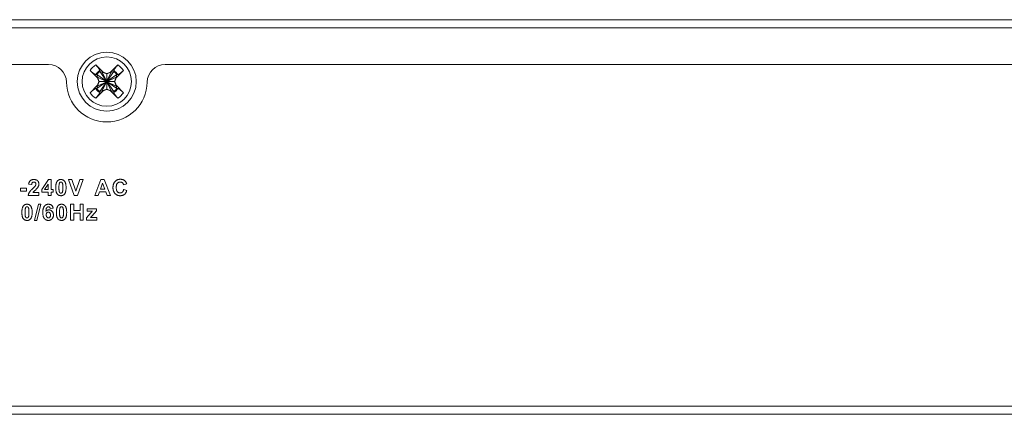
# Model space of a CAD drawing. Units: millimetres. Extents: x 4.9 to 15.8, y 1.8 to 6.4.
# Drawn here: x 13.3 to 14.1, y 6 to 6.4 of the extents above; entities that cross this region are included whole.
import ezdxf

# ---------------------------------------------------------------- set-up
doc = ezdxf.new("R2010")
doc.units = ezdxf.units.MM
doc.layers.add('Dahua', color=7, linetype='Continuous')

# ---------------------------------------------------------------- blocks, each defined once
blk = doc.blocks.new('PFS4218-16GT2GF-190_b')
at = {"lineweight": 0}
for points in [[(12.38345, 6.37584), (12.38345, 6.38213), (12.39053, 6.38213), (12.39053, 6.37584, 0.414825), (12.38974, 6.37505), (12.38345, 6.37505), (12.38345, 6.03604), (15.84642, 6.03604), (15.84642, 6.37505), (15.84012, 6.37505, 0.414197), (15.83933, 6.37584), (15.83854, 6.37584)], [(12.38345, 6.37505, -0.414305), (12.39053, 6.38213), (15.83933, 6.38213), (15.83933, 6.37584)], [(12.4178, 6.34741, 0.198804), (12.42893, 6.3428), (12.96214, 6.3428, 0.246885), (12.97511, 6.34962, -0.246797), (12.9816, 6.35303), (13.2059, 6.35303, -0.246807), (13.21239, 6.34962, 0.246805), (13.22536, 6.3428), (13.27674, 6.3428, -0.409711), (13.29248, 6.32731, 0.409697), (13.32789, 6.29246, 0.409719), (13.3633, 6.32731, -0.409691), (13.37904, 6.3428), (14.85082, 6.3428, -0.40967), (14.86656, 6.32731, 0.40968), (14.90197, 6.29246, 0.409705), (14.93738, 6.32731, -0.409693), (14.95312, 6.3428), (15.80093, 6.3428, 0.198745), (15.81207, 6.34741)]]:
    blk.add_lwpolyline(points, format="xyb", dxfattribs=at)
for points in [[(15.83933, 6.37505), (12.39053, 6.37505)], [(13.31966, 6.331), (13.3133, 6.33759)], [(13.31825, 6.33396), (13.31817, 6.33397), (13.31807, 6.33398), (13.31803, 6.33399), (13.31791, 6.33403), (13.31777, 6.33409), (13.31776, 6.3341), (13.31757, 6.33419), (13.31737, 6.3343), (13.31713, 6.33445), (13.31709, 6.33448), (13.31682, 6.33465), (13.31653, 6.33485), (13.31624, 6.33506), (13.31611, 6.33515), (13.31583, 6.33536), (13.31555, 6.33558), (13.31527, 6.3358), (13.31519, 6.33587), (13.31499, 6.33604), (13.31478, 6.33621), (13.31466, 6.33631), (13.31446, 6.33649), (13.31426, 6.33666), (13.31406, 6.33684), (13.31387, 6.33703), (13.31368, 6.33721), (13.31349, 6.3374), (13.3133, 6.33759)], [(13.31815, 6.34244), (13.32474, 6.33608)], [(13.31815, 6.34244), (13.31826, 6.34234), (13.31845, 6.34215), (13.31864, 6.34196), (13.31872, 6.34187), (13.3189, 6.34168), (13.31908, 6.34148), (13.31926, 6.34128), (13.31943, 6.34108), (13.31961, 6.34088), (13.31978, 6.34067), (13.31994, 6.34047), (13.32005, 6.34034), (13.32027, 6.34006), (13.32048, 6.33978), (13.32069, 6.3395), (13.32087, 6.33924), (13.32107, 6.33895), (13.32127, 6.33866), (13.3213, 6.33862), (13.32144, 6.33838), (13.32156, 6.33817), (13.32165, 6.33798), (13.32165, 6.33797), (13.32171, 6.33784), (13.32175, 6.33772), (13.32176, 6.33767), (13.32178, 6.33758), (13.32178, 6.3375)], [(13.33104, 6.33608), (13.33763, 6.34244)], [(13.334, 6.3375), (13.33401, 6.33758), (13.33402, 6.33767), (13.33404, 6.33772), (13.33407, 6.33784), (13.33413, 6.33797), (13.33413, 6.33798), (13.33423, 6.33817), (13.33434, 6.33838), (13.33449, 6.33862), (13.33452, 6.33866), (13.33469, 6.33892), (13.33489, 6.33921), (13.3351, 6.3395), (13.33519, 6.33963), (13.33541, 6.33991), (13.33562, 6.34019), (13.33584, 6.34047), (13.33591, 6.34055), (13.33608, 6.34076), (13.33625, 6.34096), (13.33635, 6.34108), (13.33653, 6.34128), (13.3367, 6.34148), (13.33688, 6.34168), (13.33707, 6.34187), (13.33725, 6.34206), (13.33744, 6.34225), (13.33763, 6.34244)], [(13.34249, 6.33759), (13.33612, 6.331)], [(13.34249, 6.33759), (13.34238, 6.33748), (13.34219, 6.33729), (13.342, 6.33711), (13.34192, 6.33703), (13.34172, 6.33684), (13.34153, 6.33666), (13.34133, 6.33649), (13.34113, 6.33631), (13.34092, 6.33614), (13.34072, 6.33597), (13.34051, 6.3358), (13.34038, 6.3357), (13.34011, 6.33548), (13.33983, 6.33527), (13.33954, 6.33506), (13.33928, 6.33487), (13.33899, 6.33467), (13.3387, 6.33448), (13.33866, 6.33445), (13.33842, 6.3343), (13.33821, 6.33419), (13.33803, 6.3341), (13.33802, 6.33409), (13.33788, 6.33403), (13.33776, 6.33399), (13.33771, 6.33398), (13.33762, 6.33397), (13.33754, 6.33396)], [(13.31913, 6.334), (13.31974, 6.33177)], [(13.31913, 6.32172), (13.33666, 6.334)], [(13.31913, 6.334), (13.33666, 6.32172)], [(13.31974, 6.32394), (13.33605, 6.33177)], [(13.31974, 6.33177), (13.33605, 6.32394)], [(13.32175, 6.3191), (13.33404, 6.33662)], [(13.32175, 6.33662), (13.33404, 6.3191)], [(13.32397, 6.33601), (13.32175, 6.33662)], [(13.32397, 6.33601), (13.32474, 6.33608)], [(13.32397, 6.31971), (13.33181, 6.33601)], [(13.33181, 6.31971), (13.32397, 6.33601)], [(13.32789, 6.33458), (13.32397, 6.33601)], [(13.32474, 6.31963), (13.32789, 6.32078), (13.32789, 6.33494), (13.33104, 6.33608)], [(13.32789, 6.33494), (13.32474, 6.33608)], [(13.33181, 6.33601), (13.32789, 6.33458)], [(13.33181, 6.33601), (13.33104, 6.33608)], [(13.33404, 6.33662), (13.33181, 6.33601)], [(13.33404, 6.33662), (13.334, 6.3375)], [(13.33462, 6.32786), (13.33605, 6.33177)], [(13.33498, 6.32786), (13.33612, 6.331)], [(13.33605, 6.33177), (13.33666, 6.334)], [(13.33605, 6.33177), (13.33612, 6.331)], [(13.33666, 6.334), (13.33754, 6.33396)], [(13.3133, 6.31812), (13.31966, 6.32471)], [(13.3133, 6.31812), (13.31341, 6.31823), (13.3136, 6.31842), (13.31379, 6.31861), (13.31387, 6.31869), (13.31406, 6.31887), (13.31426, 6.31905), (13.31446, 6.31923), (13.31466, 6.3194), (13.31486, 6.31957), (13.31507, 6.31975), (13.31528, 6.31991), (13.3154, 6.32002), (13.31568, 6.32023), (13.31596, 6.32045), (13.31624, 6.32066), (13.3165, 6.32084), (13.31679, 6.32104), (13.31709, 6.32124), (13.31713, 6.32126), (13.31737, 6.32141), (13.31757, 6.32153), (13.31776, 6.32162), (13.31777, 6.32162), (13.31791, 6.32168), (13.31803, 6.32172), (13.31807, 6.32173), (13.31817, 6.32175), (13.31825, 6.32175)], [(13.31974, 6.32394), (13.31913, 6.32172)], [(13.32081, 6.32786), (13.33498, 6.32786)], [(13.32397, 6.31971), (13.32789, 6.32113)], [(13.32789, 6.32113), (13.33181, 6.31971)], [(13.32789, 6.32078), (13.33104, 6.31963)], [(13.33605, 6.32394), (13.33462, 6.32786)], [(13.33612, 6.32471), (13.33498, 6.32786)], [(13.33605, 6.32394), (13.33612, 6.32471)], [(13.33666, 6.32172), (13.33605, 6.32394)], [(13.33612, 6.32471), (13.34249, 6.31812)], [(13.33666, 6.32172), (13.33754, 6.32175)], [(13.33754, 6.32175), (13.33762, 6.32175), (13.33771, 6.32173), (13.33776, 6.32172), (13.33788, 6.32168), (13.33802, 6.32162), (13.33803, 6.32162), (13.33821, 6.32153), (13.33842, 6.32141), (13.33866, 6.32126), (13.3387, 6.32124), (13.33896, 6.32106), (13.33926, 6.32086), (13.33954, 6.32066), (13.33968, 6.32056), (13.33996, 6.32035), (13.34023, 6.32013), (13.34051, 6.31991), (13.34059, 6.31985), (13.3408, 6.31968), (13.341, 6.31951), (13.34113, 6.3194), (13.34133, 6.31923), (13.34153, 6.31905), (13.34172, 6.31887), (13.34192, 6.31869), (13.34211, 6.3185), (13.3423, 6.31832), (13.34249, 6.31812)], [(13.32474, 6.31963), (13.31815, 6.31327)], [(13.32178, 6.31822), (13.32178, 6.31814), (13.32176, 6.31804), (13.32175, 6.318), (13.32171, 6.31788), (13.32165, 6.31774), (13.32165, 6.31773), (13.32156, 6.31754), (13.32144, 6.31734), (13.3213, 6.3171), (13.32127, 6.31706), (13.32109, 6.31679), (13.32089, 6.3165), (13.32069, 6.31621), (13.32059, 6.31608), (13.32038, 6.3158), (13.32016, 6.31552), (13.31994, 6.31525), (13.31988, 6.31516), (13.31971, 6.31496), (13.31954, 6.31475), (13.31943, 6.31463), (13.31926, 6.31443), (13.31908, 6.31423), (13.3189, 6.31404), (13.31872, 6.31384), (13.31853, 6.31365), (13.31834, 6.31346), (13.31815, 6.31327)], [(13.32175, 6.3191), (13.32397, 6.31971)], [(13.32397, 6.31971), (13.32474, 6.31963)], [(13.33181, 6.31971), (13.33104, 6.31963)], [(13.33763, 6.31327), (13.33104, 6.31963)], [(13.33181, 6.31971), (13.33404, 6.3191)], [(13.33404, 6.3191), (13.334, 6.31822)], [(13.33763, 6.31327), (13.33752, 6.31338), (13.33733, 6.31357), (13.33715, 6.31376), (13.33707, 6.31384), (13.33688, 6.31404), (13.3367, 6.31423), (13.33653, 6.31443), (13.33635, 6.31463), (13.33618, 6.31484), (13.33601, 6.31504), (13.33584, 6.31525), (13.33574, 6.31537), (13.33552, 6.31565), (13.33531, 6.31593), (13.3351, 6.31621), (13.33491, 6.31647), (13.33471, 6.31676), (13.33452, 6.31706), (13.33449, 6.3171), (13.33434, 6.31734), (13.33423, 6.31754), (13.33413, 6.31773), (13.33413, 6.31774), (13.33407, 6.31788), (13.33404, 6.318), (13.33402, 6.31804), (13.33401, 6.31814), (13.334, 6.31822)], [(12.4164, 6.04312), (15.81346, 6.04312)]]:
    blk.add_lwpolyline(points, dxfattribs=at)
for points in [[(13.32175, 6.33662), (13.32178, 6.3375, 0.117012), (13.31825, 6.33396), (13.31913, 6.334, -0.087293)], [(13.32175, 6.3191), (13.32178, 6.31822, -0.116953), (13.31825, 6.32175), (13.31913, 6.32172, 0.0873)]]:
    blk.add_lwpolyline(points, format="xyb", close=True, dxfattribs=at)
for points in [[(13.31974, 6.32394), (13.31966, 6.32471), (13.32081, 6.32786), (13.31966, 6.331), (13.31974, 6.33177), (13.32116, 6.32786)], [(13.25209, 6.23172), (13.25209, 6.23438), (13.25733, 6.23438), (13.25733, 6.23172)], [(13.26838, 6.23048), (13.26838, 6.228), (13.25903, 6.228), (13.25907, 6.22829), (13.25911, 6.22853), (13.25917, 6.22881), (13.25925, 6.2291), (13.25934, 6.22937), (13.25944, 6.22964), (13.25955, 6.22991), (13.25968, 6.23018), (13.25981, 6.23044), (13.25995, 6.23067), (13.2601, 6.23092), (13.26028, 6.23117), (13.26049, 6.23144), (13.26072, 6.23172), (13.26098, 6.23203), (13.26107, 6.23213), (13.26142, 6.2325), (13.2618, 6.23289), (13.26225, 6.23333), (13.26281, 6.23387), (13.26294, 6.234), (13.26337, 6.23441), (13.26394, 6.23496), (13.2644, 6.23541), (13.26447, 6.23547), (13.26469, 6.23571), (13.26487, 6.23591), (13.26502, 6.2361), (13.26515, 6.23628), (13.26522, 6.23637), (13.26533, 6.23655), (13.26542, 6.23673), (13.2655, 6.23692), (13.26557, 6.2371), (13.26559, 6.23715), (13.26564, 6.23734), (13.26567, 6.23753), (13.26569, 6.23772), (13.26571, 6.23791), (13.2657, 6.23806), (13.26569, 6.23823), (13.26567, 6.23839), (13.26563, 6.23855), (13.26559, 6.23869), (13.26554, 6.23881), (13.26547, 6.23895), (13.2654, 6.23907), (13.26531, 6.23918), (13.26523, 6.23928), (13.26513, 6.23937), (13.26502, 6.23945), (13.2649, 6.23952), (13.26477, 6.23959), (13.26463, 6.23964), (13.26448, 6.23969), (13.26432, 6.23972), (13.26415, 6.23975), (13.26398, 6.23976), (13.2639, 6.23976), (13.26384, 6.23975), (13.26366, 6.23974), (13.26349, 6.23972), (13.26333, 6.23968), (13.26318, 6.23963), (13.26303, 6.23957), (13.2629, 6.2395), (13.26278, 6.23943), (13.26267, 6.23935), (13.26257, 6.23925), (13.26249, 6.23916), (13.2624, 6.23904), (13.26233, 6.23892), (13.26226, 6.23878), (13.2622, 6.23862), (13.26214, 6.23845), (13.2621, 6.23831), (13.26207, 6.23813), (13.26204, 6.23794), (13.26202, 6.23776), (13.262, 6.23758), (13.25935, 6.23785), (13.25936, 6.23797), (13.2594, 6.23824), (13.25946, 6.23852), (13.25952, 6.23879), (13.2596, 6.23905), (13.25969, 6.23931), (13.25979, 6.23955), (13.2599, 6.23978), (13.26001, 6.23999), (13.26014, 6.2402), (13.26027, 6.24039), (13.2604, 6.24056), (13.26054, 6.24072), (13.26069, 6.24087), (13.26084, 6.24101), (13.261, 6.24113), (13.26117, 6.24125), (13.26135, 6.24136), (13.26154, 6.24147), (13.26175, 6.24156), (13.26197, 6.24165), (13.2622, 6.24172), (13.26245, 6.24179), (13.26271, 6.24185), (13.26298, 6.24189), (13.26326, 6.24193), (13.26356, 6.24195), (13.26386, 6.24197), (13.26397, 6.24197), (13.26398, 6.24197), (13.26428, 6.24196), (13.26456, 6.24195), (13.26483, 6.24192), (13.26509, 6.24188), (13.26534, 6.24182), (13.26558, 6.24176), (13.26581, 6.24169), (13.26589, 6.24166), (13.2661, 6.24157), (13.26632, 6.24148), (13.26652, 6.24137), (13.2667, 6.24125), (13.26688, 6.24113), (13.26705, 6.241), (13.26721, 6.24086), (13.26735, 6.24071), (13.26749, 6.24055), (13.26762, 6.24038), (13.26775, 6.24019), (13.26786, 6.24), (13.26797, 6.2398), (13.26806, 6.23959), (13.26814, 6.23937), (13.26822, 6.23915), (13.26828, 6.23892), (13.2683, 6.23879), (13.26834, 6.23856), (13.26837, 6.23833), (13.26838, 6.2381), (13.26838, 6.23787), (13.26837, 6.23764), (13.26835, 6.23748), (13.26832, 6.23725), (13.26827, 6.23701), (13.2682, 6.23677), (13.26813, 6.23653), (13.26804, 6.23631), (13.26794, 6.23607), (13.26782, 6.23582), (13.26768, 6.23557), (13.26761, 6.23544), (13.26753, 6.23531), (13.26736, 6.23504), (13.26717, 6.23478), (13.26698, 6.23453), (13.26677, 6.23429), (13.26654, 6.23403), (13.2663, 6.23378), (13.26596, 6.23344), (13.26555, 6.23305), (13.26523, 6.23276), (13.26476, 6.23232), (13.2642, 6.23179), (13.26405, 6.23164), (13.26382, 6.23142), (13.26363, 6.23122), (13.26349, 6.23105), (13.26333, 6.23085), (13.26332, 6.23084), (13.26319, 6.23065), (13.26308, 6.23048)], [(13.2708, 6.2308), (13.2708, 6.23314), (13.27684, 6.24197), (13.27907, 6.24197), (13.27907, 6.23315), (13.2808, 6.23315), (13.2808, 6.2308), (13.27907, 6.2308), (13.27907, 6.228), (13.27649, 6.228), (13.27649, 6.2308)], [(13.27649, 6.23315), (13.27649, 6.2379), (13.2733, 6.23315)], [(13.28766, 6.24197), (13.2879, 6.24196), (13.28816, 6.24195), (13.2884, 6.24192), (13.28864, 6.24188), (13.28886, 6.24182), (13.28907, 6.24176), (13.28927, 6.24169), (13.28946, 6.24161), (13.28965, 6.24152), (13.28983, 6.24141), (13.29002, 6.24129), (13.29019, 6.24116), (13.29036, 6.24101), (13.29053, 6.24085), (13.29068, 6.24069), (13.29082, 6.24052), (13.29096, 6.24034), (13.29109, 6.24014), (13.29121, 6.23993), (13.29133, 6.23971), (13.29144, 6.23947), (13.29155, 6.23921), (13.29165, 6.23894), (13.29174, 6.23864), (13.29182, 6.23833), (13.29184, 6.23826), (13.29192, 6.23791), (13.29198, 6.23755), (13.29204, 6.23716), (13.29209, 6.23676), (13.29209, 6.2367), (13.29213, 6.23625), (13.29216, 6.23578), (13.29217, 6.23529), (13.29218, 6.23486), (13.29217, 6.23442), (13.29216, 6.23393), (13.29213, 6.23347), (13.29209, 6.23303), (13.29209, 6.23299), (13.29204, 6.23258), (13.29198, 6.23219), (13.29192, 6.23183), (13.29184, 6.23147), (13.29181, 6.23136), (13.29172, 6.23105), (13.29163, 6.23075), (13.29153, 6.23048), (13.29143, 6.23023), (13.29132, 6.22999), (13.2912, 6.22977), (13.29108, 6.22956), (13.29095, 6.22937), (13.29081, 6.22919), (13.29069, 6.22905), (13.29053, 6.22888), (13.29037, 6.22872), (13.2902, 6.22858), (13.29002, 6.22845), (13.28984, 6.22833), (13.28965, 6.22822), (13.28946, 6.22812), (13.28927, 6.22804), (13.28906, 6.22797), (13.28885, 6.22791), (13.28862, 6.22786), (13.28839, 6.22782), (13.28815, 6.22779), (13.2879, 6.22777), (13.28766, 6.22777), (13.28742, 6.22778), (13.28717, 6.2278), (13.28692, 6.22783), (13.28669, 6.22787), (13.28646, 6.22793), (13.28624, 6.22799), (13.28603, 6.22807), (13.28583, 6.22816), (13.28563, 6.22826), (13.28544, 6.22837), (13.28525, 6.22849), (13.28507, 6.22863), (13.2849, 6.22878), (13.28473, 6.22894), (13.28468, 6.22898), (13.28453, 6.22915), (13.28439, 6.22933), (13.28426, 6.22951), (13.28413, 6.22971), (13.28401, 6.22992), (13.2839, 6.23014), (13.2838, 6.23038), (13.2837, 6.23064), (13.28361, 6.23092), (13.28353, 6.23121), (13.28345, 6.2315), (13.28338, 6.23184), (13.28332, 6.2322), (13.28327, 6.23259), (13.28323, 6.23301), (13.28322, 6.23304), (13.28318, 6.23352), (13.28316, 6.23401), (13.28315, 6.23453), (13.28314, 6.23489), (13.28315, 6.23532), (13.28316, 6.23581), (13.28319, 6.23628), (13.28323, 6.23672), (13.28323, 6.23677), (13.28328, 6.23717), (13.28334, 6.23755), (13.28341, 6.23792), (13.28348, 6.23827), (13.28351, 6.23836), (13.28359, 6.23867), (13.28369, 6.23897), (13.28378, 6.23924), (13.28389, 6.2395), (13.284, 6.23973), (13.28412, 6.23996), (13.28424, 6.24017), (13.28437, 6.24036), (13.28451, 6.24054), (13.28464, 6.24069), (13.2848, 6.24086), (13.28496, 6.24102), (13.28513, 6.24116), (13.28531, 6.24129), (13.28549, 6.24141), (13.28567, 6.24152), (13.28586, 6.24161), (13.28605, 6.2417), (13.28626, 6.24177), (13.28647, 6.24183), (13.28669, 6.24188), (13.28692, 6.24192), (13.28717, 6.24195), (13.28743, 6.24196)], [(13.28766, 6.23976), (13.28752, 6.23975), (13.2874, 6.23973), (13.28726, 6.23969), (13.28713, 6.23964), (13.28701, 6.23959), (13.2869, 6.23952), (13.2868, 6.23945), (13.28671, 6.23937), (13.28662, 6.23927), (13.28654, 6.23916), (13.28647, 6.23904), (13.2864, 6.23889), (13.28633, 6.23873), (13.28627, 6.23855), (13.28621, 6.23834), (13.28615, 6.23808), (13.2861, 6.23781), (13.28606, 6.23751), (13.28602, 6.23717), (13.286, 6.23696), (13.28597, 6.23645), (13.28595, 6.23589), (13.28594, 6.23527), (13.28593, 6.23486), (13.28593, 6.23444), (13.28595, 6.23384), (13.28596, 6.2333), (13.286, 6.2328), (13.28601, 6.23267), (13.28604, 6.23232), (13.28608, 6.23202), (13.28613, 6.23175), (13.28618, 6.2315), (13.28618, 6.2315), (13.28624, 6.23128), (13.28631, 6.23108), (13.28638, 6.2309), (13.28646, 6.23074), (13.28647, 6.23071), (13.28655, 6.23058), (13.28663, 6.23046), (13.28672, 6.23036), (13.2868, 6.23028), (13.2869, 6.23021), (13.287, 6.23014), (13.28712, 6.23008), (13.28724, 6.23004), (13.28737, 6.23001), (13.28739, 6.23), (13.28753, 6.22998), (13.28766, 6.22998), (13.28775, 6.22998), (13.28789, 6.23), (13.28802, 6.23003), (13.28807, 6.23004), (13.28819, 6.23009), (13.28831, 6.23014), (13.28842, 6.23021), (13.28853, 6.23029), (13.28861, 6.23037), (13.2887, 6.23047), (13.28878, 6.23058), (13.28886, 6.23071), (13.28893, 6.23085), (13.289, 6.23102), (13.28906, 6.23121), (13.28911, 6.23139), (13.28917, 6.23164), (13.28922, 6.23191), (13.28927, 6.23221), (13.2893, 6.23254), (13.28932, 6.23277), (13.28935, 6.23328), (13.28937, 6.23384), (13.28939, 6.23446), (13.28939, 6.23486), (13.28939, 6.23527), (13.28938, 6.23587), (13.28936, 6.23642), (13.28933, 6.23693), (13.28932, 6.23706), (13.28928, 6.23741), (13.28924, 6.23771), (13.2892, 6.23798), (13.28914, 6.23822), (13.28908, 6.23844), (13.28902, 6.23864), (13.28894, 6.23882), (13.28886, 6.23899), (13.28886, 6.239), (13.28878, 6.23914), (13.28869, 6.23926), (13.28861, 6.23936), (13.28852, 6.23945), (13.28842, 6.23953), (13.28834, 6.23958), (13.28823, 6.23964), (13.28812, 6.23969), (13.288, 6.23972), (13.28788, 6.23975), (13.28775, 6.23976)], [(13.30077, 6.23162), (13.30418, 6.24191), (13.30716, 6.24191), (13.30218, 6.228), (13.29918, 6.228), (13.29421, 6.24191), (13.29725, 6.24191)], [(13.32138, 6.23117), (13.32024, 6.228), (13.31726, 6.228), (13.32268, 6.24191), (13.32565, 6.24191), (13.33122, 6.228), (13.32816, 6.228), (13.32695, 6.23117)], [(13.32413, 6.23867), (13.32225, 6.23351), (13.32605, 6.23351)], [(13.34269, 6.23312), (13.34541, 6.23226), (13.3454, 6.23221), (13.3453, 6.2319), (13.3452, 6.23159), (13.34508, 6.23129), (13.34495, 6.231), (13.34482, 6.23073), (13.34468, 6.23047), (13.34453, 6.23022), (13.34437, 6.22998), (13.34421, 6.22976), (13.34404, 6.22956), (13.34387, 6.22937), (13.34369, 6.22919), (13.34351, 6.22902), (13.34333, 6.22887), (13.34313, 6.22873), (13.34293, 6.2286), (13.34271, 6.22847), (13.34248, 6.22836), (13.34224, 6.22825), (13.34199, 6.22815), (13.34173, 6.22806), (13.34168, 6.22805), (13.34141, 6.22797), (13.34113, 6.22791), (13.34084, 6.22786), (13.34055, 6.22782), (13.34024, 6.22779), (13.33993, 6.22777), (13.33963, 6.22777), (13.33938, 6.22777), (13.33907, 6.22779), (13.33876, 6.22782), (13.33846, 6.22786), (13.33817, 6.22792), (13.33789, 6.22798), (13.33762, 6.22806), (13.33736, 6.22815), (13.33711, 6.22824), (13.33686, 6.22835), (13.33662, 6.22847), (13.33638, 6.22861), (13.33615, 6.22875), (13.33592, 6.22891), (13.3357, 6.22908), (13.33548, 6.22926), (13.33548, 6.22927), (13.33527, 6.22946), (13.33508, 6.22966), (13.33489, 6.22987), (13.33471, 6.23009), (13.33455, 6.23032), (13.33439, 6.23056), (13.33424, 6.23081), (13.3341, 6.23106), (13.33397, 6.23133), (13.33385, 6.2316), (13.33375, 6.23188), (13.33374, 6.2319), (13.33365, 6.23218), (13.33357, 6.23247), (13.33349, 6.23278), (13.33343, 6.2331), (13.33338, 6.23343), (13.33334, 6.23377), (13.33331, 6.23414), (13.3333, 6.23452), (13.33329, 6.23483), (13.3333, 6.23522), (13.33331, 6.23561), (13.33334, 6.23598), (13.33338, 6.23633), (13.33343, 6.23667), (13.33349, 6.237), (13.33356, 6.23731), (13.33365, 6.23762), (13.33365, 6.23762), (13.33374, 6.23792), (13.33377, 6.238), (13.33388, 6.23828), (13.334, 6.23856), (13.33412, 6.23883), (13.33426, 6.23909), (13.33441, 6.23934), (13.33457, 6.23958), (13.33473, 6.23981), (13.33491, 6.24002), (13.33509, 6.24023), (13.33528, 6.24042), (13.33548, 6.24061), (13.33569, 6.24079), (13.33591, 6.24096), (13.33614, 6.24112), (13.33618, 6.24115), (13.33642, 6.2413), (13.33666, 6.24143), (13.33691, 6.24155), (13.33716, 6.24166), (13.33742, 6.24176), (13.33769, 6.24185), (13.33796, 6.24193), (13.33824, 6.24199), (13.33854, 6.24205), (13.33884, 6.24209), (13.33915, 6.24212), (13.33947, 6.24214), (13.3398, 6.24215), (13.34011, 6.24214), (13.34042, 6.24212), (13.34073, 6.24209), (13.34103, 6.24205), (13.34131, 6.242), (13.34159, 6.24193), (13.34186, 6.24185), (13.34211, 6.24177), (13.34224, 6.24172), (13.34249, 6.24162), (13.34273, 6.2415), (13.34296, 6.24138), (13.34318, 6.24125), (13.34339, 6.2411), (13.34359, 6.24096), (13.34377, 6.2408), (13.34395, 6.24064), (13.34411, 6.24046), (13.34427, 6.24028), (13.34443, 6.24008), (13.34457, 6.23987), (13.34471, 6.23964), (13.34485, 6.2394), (13.34497, 6.23915), (13.34509, 6.23889), (13.3452, 6.23861), (13.3453, 6.23832), (13.34538, 6.23808), (13.34259, 6.23741), (13.34254, 6.23761), (13.34252, 6.23766), (13.34246, 6.23786), (13.34238, 6.23805), (13.34228, 6.23824), (13.34218, 6.23841), (13.34207, 6.23858), (13.34195, 6.23873), (13.34183, 6.23888), (13.3417, 6.239), (13.34156, 6.23912), (13.34142, 6.23923), (13.34126, 6.23933), (13.3411, 6.23942), (13.34092, 6.2395), (13.34074, 6.23957), (13.34054, 6.23963), (13.34034, 6.23967), (13.34013, 6.23971), (13.33992, 6.23974), (13.3397, 6.23975), (13.33966, 6.23975), (13.33947, 6.23974), (13.33925, 6.23973), (13.33904, 6.2397), (13.33884, 6.23966), (13.33864, 6.23961), (13.33845, 6.23955), (13.33826, 6.23947), (13.33808, 6.23938), (13.3379, 6.23928), (13.33774, 6.23917), (13.33758, 6.23905), (13.33742, 6.23892), (13.33728, 6.23878), (13.33715, 6.23864), (13.33703, 6.23848), (13.33691, 6.23832), (13.33681, 6.23814), (13.33671, 6.23794), (13.33662, 6.23774), (13.33653, 6.23751), (13.33646, 6.23728), (13.33643, 6.23718), (13.33636, 6.23693), (13.33631, 6.23666), (13.33627, 6.23637), (13.33623, 6.23607), (13.33621, 6.23574), (13.33619, 6.23537), (13.33619, 6.23504), (13.33619, 6.23467), (13.3362, 6.2343), (13.33623, 6.23396), (13.33626, 6.23364), (13.33631, 6.23334), (13.33636, 6.23306), (13.33642, 6.23279), (13.33646, 6.23266), (13.33653, 6.23242), (13.33662, 6.2322), (13.33671, 6.23199), (13.3368, 6.23179), (13.33691, 6.23161), (13.33702, 6.23144), (13.33714, 6.23129), (13.33727, 6.23114), (13.3374, 6.231), (13.33755, 6.23087), (13.33771, 6.23075), (13.33787, 6.23064), (13.33805, 6.23054), (13.33823, 6.23045), (13.33841, 6.23037), (13.3386, 6.2303), (13.3388, 6.23025), (13.33899, 6.23021), (13.3392, 6.23018), (13.3394, 6.23017), (13.3396, 6.23017), (13.33981, 6.23018), (13.33992, 6.23019), (13.34013, 6.23022), (13.34033, 6.23027), (13.34053, 6.23032), (13.34072, 6.23039), (13.3409, 6.23047), (13.34107, 6.23056), (13.34124, 6.23066), (13.34139, 6.23077), (13.34153, 6.23088), (13.34166, 6.231), (13.34179, 6.23114), (13.34191, 6.23129), (13.34202, 6.23146), (13.34214, 6.23164), (13.34224, 6.23183), (13.34234, 6.23204), (13.34244, 6.23227), (13.34252, 6.23252), (13.34261, 6.23279), (13.34268, 6.23308)], [(13.25792, 6.22027), (13.25816, 6.22026), (13.25842, 6.22025), (13.25867, 6.22022), (13.2589, 6.22018), (13.25912, 6.22013), (13.25933, 6.22007), (13.25954, 6.21999), (13.25973, 6.21991), (13.25991, 6.21982), (13.2601, 6.21971), (13.26028, 6.21959), (13.26046, 6.21946), (13.26063, 6.21931), (13.26079, 6.21916), (13.26095, 6.21899), (13.26109, 6.21883), (13.26122, 6.21864), (13.26135, 6.21844), (13.26148, 6.21823), (13.2616, 6.21801), (13.26171, 6.21777), (13.26181, 6.21751), (13.26191, 6.21724), (13.262, 6.21694), (13.26208, 6.21663), (13.2621, 6.21656), (13.26218, 6.21621), (13.26225, 6.21585), (13.2623, 6.21547), (13.26235, 6.21506), (13.26236, 6.215), (13.2624, 6.21455), (13.26242, 6.21409), (13.26244, 6.21359), (13.26244, 6.21316), (13.26244, 6.21273), (13.26242, 6.21224), (13.2624, 6.21177), (13.26236, 6.21133), (13.26235, 6.21129), (13.2623, 6.21088), (13.26225, 6.2105), (13.26218, 6.21013), (13.2621, 6.20977), (13.26207, 6.20966), (13.26199, 6.20935), (13.2619, 6.20906), (13.2618, 6.20878), (13.26169, 6.20853), (13.26158, 6.20829), (13.26147, 6.20807), (13.26134, 6.20786), (13.26121, 6.20767), (13.26108, 6.20749), (13.26095, 6.20735), (13.2608, 6.20718), (13.26063, 6.20703), (13.26046, 6.20688), (13.26028, 6.20675), (13.2601, 6.20663), (13.25991, 6.20652), (13.25972, 6.20643), (13.25953, 6.20634), (13.25932, 6.20627), (13.25911, 6.20621), (13.25889, 6.20616), (13.25866, 6.20612), (13.25841, 6.20609), (13.25816, 6.20607), (13.25792, 6.20607), (13.25768, 6.20608), (13.25743, 6.2061), (13.25719, 6.20613), (13.25695, 6.20617), (13.25672, 6.20623), (13.2565, 6.2063), (13.25629, 6.20637), (13.25609, 6.20646), (13.2559, 6.20656), (13.2557, 6.20667), (13.25552, 6.2068), (13.25534, 6.20693), (13.25516, 6.20708), (13.25499, 6.20724), (13.25495, 6.20728), (13.25479, 6.20745), (13.25465, 6.20763), (13.25452, 6.20781), (13.2544, 6.20801), (13.25428, 6.20822), (13.25417, 6.20845), (13.25406, 6.20869), (13.25396, 6.20894), (13.25387, 6.20922), (13.25379, 6.20951), (13.25372, 6.2098), (13.25365, 6.21014), (13.25359, 6.2105), (13.25353, 6.21089), (13.25349, 6.21131), (13.25349, 6.21134), (13.25345, 6.21182), (13.25342, 6.21231), (13.25341, 6.21283), (13.25341, 6.21319), (13.25341, 6.21362), (13.25343, 6.21412), (13.25346, 6.21458), (13.25349, 6.21502), (13.2535, 6.21507), (13.25355, 6.21547), (13.25361, 6.21586), (13.25367, 6.21622), (13.25375, 6.21657), (13.25377, 6.21666), (13.25386, 6.21698), (13.25395, 6.21727), (13.25405, 6.21754), (13.25415, 6.2178), (13.25426, 6.21804), (13.25438, 6.21826), (13.25451, 6.21847), (13.25464, 6.21866), (13.25478, 6.21885), (13.2549, 6.219), (13.25506, 6.21916), (13.25522, 6.21932), (13.25539, 6.21946), (13.25557, 6.2196), (13.25575, 6.21972), (13.25594, 6.21982), (13.25613, 6.21992), (13.25632, 6.22), (13.25652, 6.22007), (13.25673, 6.22013), (13.25695, 6.22018), (13.25719, 6.22022), (13.25743, 6.22025), (13.25769, 6.22026)], [(13.25792, 6.21806), (13.25778, 6.21805), (13.25766, 6.21803), (13.25752, 6.21799), (13.25739, 6.21795), (13.25727, 6.21789), (13.25716, 6.21782), (13.25706, 6.21775), (13.25697, 6.21767), (13.25689, 6.21757), (13.25681, 6.21746), (13.25673, 6.21734), (13.25666, 6.2172), (13.25659, 6.21704), (13.25653, 6.21685), (13.25647, 6.21664), (13.25641, 6.21638), (13.25636, 6.21611), (13.25632, 6.21581), (13.25628, 6.21547), (13.25627, 6.21526), (13.25623, 6.21475), (13.25621, 6.21419), (13.2562, 6.21358), (13.2562, 6.21316), (13.2562, 6.21274), (13.25621, 6.21214), (13.25623, 6.2116), (13.25626, 6.2111), (13.25627, 6.21097), (13.2563, 6.21062), (13.25634, 6.21032), (13.25639, 6.21005), (13.25644, 6.2098), (13.25645, 6.2098), (13.2565, 6.20958), (13.25657, 6.20939), (13.25664, 6.20921), (13.25672, 6.20904), (13.25674, 6.20901), (13.25682, 6.20888), (13.2569, 6.20876), (13.25698, 6.20867), (13.25706, 6.20858), (13.25716, 6.20851), (13.25727, 6.20844), (13.25738, 6.20839), (13.2575, 6.20834), (13.25763, 6.20831), (13.25766, 6.2083), (13.25779, 6.20828), (13.25792, 6.20828), (13.25802, 6.20828), (13.25815, 6.2083), (13.25828, 6.20833), (13.25833, 6.20834), (13.25846, 6.20839), (13.25858, 6.20845), (13.25869, 6.20851), (13.25879, 6.20859), (13.25888, 6.20867), (13.25897, 6.20877), (13.25905, 6.20889), (13.25912, 6.20901), (13.25919, 6.20916), (13.25926, 6.20932), (13.25932, 6.20951), (13.25938, 6.20969), (13.25944, 6.20995), (13.25949, 6.21022), (13.25953, 6.21051), (13.25956, 6.21084), (13.25958, 6.21107), (13.25962, 6.21158), (13.25964, 6.21214), (13.25965, 6.21276), (13.25965, 6.21316), (13.25965, 6.21357), (13.25964, 6.21418), (13.25962, 6.21472), (13.25959, 6.21523), (13.25958, 6.21536), (13.25955, 6.21571), (13.25951, 6.21601), (13.25946, 6.21628), (13.25941, 6.21653), (13.25935, 6.21674), (13.25928, 6.21694), (13.25921, 6.21712), (13.25913, 6.21729), (13.25912, 6.2173), (13.25904, 6.21744), (13.25896, 6.21756), (13.25887, 6.21766), (13.25878, 6.21775), (13.25869, 6.21783), (13.25861, 6.21788), (13.2585, 6.21794), (13.25838, 6.21799), (13.25827, 6.21802), (13.25814, 6.21805), (13.25801, 6.21806)], [(13.26445, 6.20607), (13.2679, 6.22045), (13.2699, 6.22045), (13.26642, 6.20607)], [(13.28082, 6.2168), (13.27824, 6.21652), (13.27823, 6.2166), (13.2782, 6.21678), (13.27816, 6.21696), (13.27811, 6.21712), (13.27805, 6.21726), (13.27798, 6.21739), (13.27791, 6.21751), (13.27783, 6.21761), (13.27775, 6.2177), (13.27765, 6.21778), (13.27755, 6.21785), (13.27743, 6.21792), (13.27731, 6.21797), (13.27718, 6.21802), (13.27704, 6.21805), (13.27699, 6.21806), (13.27685, 6.21808), (13.27671, 6.21808), (13.27657, 6.21807), (13.27643, 6.21804), (13.27629, 6.21801), (13.27614, 6.21796), (13.276, 6.21789), (13.27586, 6.21781), (13.27572, 6.21772), (13.27558, 6.21762), (13.27546, 6.2175), (13.27533, 6.21738), (13.27528, 6.21732), (13.27518, 6.21718), (13.27508, 6.21704), (13.275, 6.21688), (13.27492, 6.21671), (13.27485, 6.21653), (13.27479, 6.21633), (13.27474, 6.21611), (13.27469, 6.21588), (13.27465, 6.21561), (13.27462, 6.21531), (13.27459, 6.21494), (13.27457, 6.21463), (13.27455, 6.21416), (13.27468, 6.21431), (13.27483, 6.21445), (13.27498, 6.21458), (13.27515, 6.21471), (13.27533, 6.21482), (13.27552, 6.21493), (13.2756, 6.21497), (13.2758, 6.21506), (13.276, 6.21514), (13.27621, 6.21521), (13.27641, 6.21526), (13.27662, 6.2153), (13.27682, 6.21532), (13.27703, 6.21534), (13.27723, 6.21533), (13.27743, 6.21532), (13.27764, 6.21529), (13.27784, 6.21525), (13.27806, 6.2152), (13.27827, 6.21513), (13.27848, 6.21505), (13.27868, 6.21495), (13.27889, 6.21485), (13.27909, 6.21473), (13.27928, 6.21459), (13.27947, 6.21445), (13.27965, 6.21429), (13.27972, 6.21423), (13.27988, 6.21406), (13.28004, 6.21389), (13.28019, 6.21371), (13.28032, 6.21351), (13.28045, 6.21331), (13.28056, 6.21311), (13.28066, 6.21289), (13.28075, 6.21267), (13.28078, 6.21261), (13.28085, 6.21238), (13.28092, 6.21215), (13.28097, 6.2119), (13.28102, 6.21164), (13.28105, 6.21137), (13.28107, 6.21109), (13.28108, 6.2108), (13.28108, 6.21078), (13.28108, 6.21068), (13.28107, 6.21039), (13.28104, 6.21011), (13.28101, 6.20984), (13.28097, 6.20958), (13.28091, 6.20933), (13.28084, 6.20909), (13.28076, 6.20886), (13.2807, 6.20871), (13.28061, 6.20849), (13.2805, 6.20828), (13.28038, 6.20807), (13.28025, 6.20788), (13.28012, 6.2077), (13.27998, 6.20752), (13.27997, 6.20752), (13.27982, 6.20736), (13.27966, 6.20721), (13.27949, 6.20706), (13.2793, 6.20692), (13.27911, 6.20679), (13.2789, 6.20667), (13.27869, 6.20656), (13.27846, 6.20646), (13.27823, 6.20636), (13.27799, 6.20628), (13.27775, 6.20622), (13.2775, 6.20616), (13.27736, 6.20614), (13.27711, 6.2061), (13.27686, 6.20608), (13.27661, 6.20607), (13.27655, 6.20607), (13.2763, 6.20608), (13.27606, 6.2061), (13.27582, 6.20613), (13.27558, 6.20618), (13.27535, 6.20623), (13.27512, 6.2063), (13.2749, 6.20639), (13.27469, 6.20648), (13.27448, 6.20658), (13.27427, 6.2067), (13.27407, 6.20683), (13.27388, 6.20697), (13.2737, 6.20713), (13.27364, 6.20718), (13.27346, 6.20735), (13.2733, 6.20752), (13.27314, 6.20771), (13.273, 6.2079), (13.27287, 6.2081), (13.27273, 6.20831), (13.27261, 6.20854), (13.2725, 6.20879), (13.27239, 6.20905), (13.27229, 6.20932), (13.27219, 6.20961), (13.27213, 6.20986), (13.27205, 6.21019), (13.27198, 6.21052), (13.27192, 6.21088), (13.27188, 6.21125), (13.27184, 6.21164), (13.27181, 6.21206), (13.27179, 6.21252), (13.27179, 6.21302), (13.27179, 6.21307), (13.27179, 6.21319), (13.27179, 6.21369), (13.27181, 6.21415), (13.27184, 6.21457), (13.27188, 6.21496), (13.27193, 6.21534), (13.27199, 6.21569), (13.27206, 6.21603), (13.27214, 6.21636), (13.27223, 6.21667), (13.27232, 6.21696), (13.27243, 6.21723), (13.27254, 6.21749), (13.27266, 6.21774), (13.27278, 6.21797), (13.27291, 6.21818), (13.27305, 6.21839), (13.2732, 6.21858), (13.27335, 6.21875), (13.27352, 6.21893), (13.27369, 6.2191), (13.27388, 6.21926), (13.27399, 6.21934), (13.27419, 6.21949), (13.2744, 6.21962), (13.27461, 6.21974), (13.27482, 6.21985), (13.27505, 6.21994), (13.27527, 6.22002), (13.27551, 6.2201), (13.27574, 6.22016), (13.27599, 6.2202), (13.27624, 6.22024), (13.27649, 6.22026), (13.27675, 6.22027), (13.27687, 6.22027), (13.27695, 6.22027), (13.27721, 6.22025), (13.27746, 6.22023), (13.27771, 6.22019), (13.27795, 6.22014), (13.27818, 6.22008), (13.2784, 6.22), (13.27861, 6.21992), (13.27881, 6.21983), (13.279, 6.21973), (13.27918, 6.21962), (13.27934, 6.21951), (13.2795, 6.21938), (13.27964, 6.21925), (13.27978, 6.2191), (13.27992, 6.21894), (13.28005, 6.21877), (13.28017, 6.21858), (13.28029, 6.21838), (13.2804, 6.21816), (13.2805, 6.21794), (13.28059, 6.2177), (13.28067, 6.21746), (13.28074, 6.2172), (13.28079, 6.21694)], [(13.28818, 6.22027), (13.28842, 6.22026), (13.28868, 6.22025), (13.28892, 6.22022), (13.28916, 6.22018), (13.28938, 6.22013), (13.28959, 6.22007), (13.28979, 6.21999), (13.28998, 6.21991), (13.29017, 6.21982), (13.29036, 6.21971), (13.29054, 6.21959), (13.29071, 6.21946), (13.29089, 6.21931), (13.29105, 6.21916), (13.29121, 6.21899), (13.29134, 6.21883), (13.29148, 6.21864), (13.29161, 6.21844), (13.29174, 6.21823), (13.29185, 6.21801), (13.29197, 6.21777), (13.29207, 6.21751), (13.29217, 6.21724), (13.29226, 6.21694), (13.29234, 6.21663), (13.29236, 6.21656), (13.29244, 6.21621), (13.2925, 6.21585), (13.29256, 6.21547), (13.29261, 6.21506), (13.29262, 6.215), (13.29265, 6.21455), (13.29268, 6.21409), (13.2927, 6.21359), (13.2927, 6.21316), (13.2927, 6.21273), (13.29268, 6.21224), (13.29265, 6.21177), (13.29261, 6.21133), (13.29261, 6.21129), (13.29256, 6.21088), (13.2925, 6.2105), (13.29244, 6.21013), (13.29236, 6.20977), (13.29233, 6.20966), (13.29225, 6.20935), (13.29215, 6.20906), (13.29206, 6.20878), (13.29195, 6.20853), (13.29184, 6.20829), (13.29172, 6.20807), (13.2916, 6.20786), (13.29147, 6.20767), (13.29133, 6.20749), (13.29121, 6.20735), (13.29106, 6.20718), (13.29089, 6.20703), (13.29072, 6.20688), (13.29054, 6.20675), (13.29036, 6.20663), (13.29017, 6.20652), (13.28998, 6.20643), (13.28979, 6.20634), (13.28958, 6.20627), (13.28937, 6.20621), (13.28915, 6.20616), (13.28891, 6.20612), (13.28867, 6.20609), (13.28842, 6.20607), (13.28818, 6.20607), (13.28794, 6.20608), (13.28769, 6.2061), (13.28744, 6.20613), (13.28721, 6.20617), (13.28698, 6.20623), (13.28676, 6.2063), (13.28655, 6.20637), (13.28635, 6.20646), (13.28615, 6.20656), (13.28596, 6.20667), (13.28577, 6.2068), (13.28559, 6.20693), (13.28542, 6.20708), (13.28525, 6.20724), (13.28521, 6.20728), (13.28505, 6.20745), (13.28491, 6.20763), (13.28478, 6.20781), (13.28465, 6.20801), (13.28454, 6.20822), (13.28442, 6.20845), (13.28432, 6.20869), (13.28422, 6.20894), (13.28413, 6.20922), (13.28405, 6.20951), (13.28398, 6.2098), (13.28391, 6.21014), (13.28384, 6.2105), (13.28379, 6.21089), (13.28375, 6.21131), (13.28374, 6.21134), (13.28371, 6.21182), (13.28368, 6.21231), (13.28367, 6.21283), (13.28367, 6.21319), (13.28367, 6.21362), (13.28369, 6.21412), (13.28371, 6.21458), (13.28375, 6.21502), (13.28376, 6.21507), (13.2838, 6.21547), (13.28386, 6.21586), (13.28393, 6.21622), (13.28401, 6.21657), (13.28403, 6.21666), (13.28412, 6.21698), (13.28421, 6.21727), (13.28431, 6.21754), (13.28441, 6.2178), (13.28452, 6.21804), (13.28464, 6.21826), (13.28476, 6.21847), (13.28489, 6.21866), (13.28503, 6.21885), (13.28516, 6.219), (13.28532, 6.21916), (13.28548, 6.21932), (13.28565, 6.21946), (13.28583, 6.2196), (13.28601, 6.21972), (13.28619, 6.21982), (13.28638, 6.21992), (13.28658, 6.22), (13.28678, 6.22007), (13.28699, 6.22013), (13.28721, 6.22018), (13.28745, 6.22022), (13.28769, 6.22025), (13.28795, 6.22026)], [(13.28818, 6.21806), (13.28804, 6.21805), (13.28792, 6.21803), (13.28778, 6.21799), (13.28765, 6.21795), (13.28753, 6.21789), (13.28742, 6.21782), (13.28732, 6.21775), (13.28723, 6.21767), (13.28714, 6.21757), (13.28706, 6.21746), (13.28699, 6.21734), (13.28692, 6.2172), (13.28685, 6.21704), (13.28679, 6.21685), (13.28673, 6.21664), (13.28667, 6.21638), (13.28662, 6.21611), (13.28658, 6.21581), (13.28654, 6.21547), (13.28653, 6.21526), (13.28649, 6.21475), (13.28647, 6.21419), (13.28646, 6.21358), (13.28645, 6.21316), (13.28646, 6.21274), (13.28647, 6.21214), (13.28649, 6.2116), (13.28652, 6.2111), (13.28653, 6.21097), (13.28656, 6.21062), (13.2866, 6.21032), (13.28665, 6.21005), (13.2867, 6.2098), (13.2867, 6.2098), (13.28676, 6.20958), (13.28683, 6.20939), (13.2869, 6.20921), (13.28698, 6.20904), (13.28699, 6.20901), (13.28707, 6.20888), (13.28715, 6.20876), (13.28724, 6.20867), (13.28732, 6.20858), (13.28742, 6.20851), (13.28752, 6.20844), (13.28764, 6.20839), (13.28776, 6.20834), (13.28789, 6.20831), (13.28791, 6.2083), (13.28805, 6.20828), (13.28818, 6.20828), (13.28828, 6.20828), (13.28841, 6.2083), (13.28854, 6.20833), (13.28859, 6.20834), (13.28871, 6.20839), (13.28884, 6.20845), (13.28895, 6.20851), (13.28905, 6.20859), (13.28914, 6.20867), (13.28922, 6.20877), (13.2893, 6.20889), (13.28938, 6.20901), (13.28945, 6.20916), (13.28952, 6.20932), (13.28958, 6.20951), (13.28964, 6.20969), (13.28969, 6.20995), (13.28974, 6.21022), (13.28979, 6.21051), (13.28982, 6.21084), (13.28984, 6.21107), (13.28987, 6.21158), (13.2899, 6.21214), (13.28991, 6.21276), (13.28991, 6.21316), (13.28991, 6.21357), (13.2899, 6.21418), (13.28988, 6.21472), (13.28985, 6.21523), (13.28984, 6.21536), (13.2898, 6.21571), (13.28977, 6.21601), (13.28972, 6.21628), (13.28967, 6.21653), (13.28961, 6.21674), (13.28954, 6.21694), (13.28947, 6.21712), (13.28939, 6.21729), (13.28938, 6.2173), (13.2893, 6.21744), (13.28922, 6.21756), (13.28913, 6.21766), (13.28904, 6.21775), (13.28895, 6.21783), (13.28886, 6.21788), (13.28875, 6.21794), (13.28864, 6.21799), (13.28852, 6.21802), (13.2884, 6.21805), (13.28827, 6.21806)], [(13.29616, 6.20631), (13.29616, 6.22021), (13.29897, 6.22021), (13.29897, 6.21474), (13.30448, 6.21474), (13.30448, 6.22021), (13.30728, 6.22021), (13.30728, 6.20631), (13.30448, 6.20631), (13.30448, 6.21239), (13.29897, 6.21239), (13.29897, 6.20631)], [(13.27478, 6.21099), (13.27478, 6.21094), (13.27479, 6.2107), (13.27481, 6.21047), (13.27484, 6.21025), (13.27488, 6.21004), (13.27494, 6.20984), (13.27496, 6.20976), (13.27503, 6.20958), (13.2751, 6.20941), (13.27519, 6.20926), (13.27528, 6.20912), (13.27537, 6.20899), (13.27548, 6.20887), (13.27552, 6.20882), (13.27565, 6.20871), (13.27578, 6.20861), (13.27591, 6.20852), (13.27605, 6.20845), (13.27619, 6.20839), (13.27633, 6.20834), (13.27647, 6.20831), (13.2766, 6.20828), (13.27674, 6.20828), (13.27687, 6.20828), (13.27701, 6.2083), (13.27715, 6.20833), (13.27729, 6.20838), (13.27743, 6.20844), (13.27753, 6.20849), (13.27766, 6.20857), (13.27777, 6.20866), (13.27788, 6.20876), (13.27797, 6.20886), (13.27806, 6.20897), (13.27813, 6.20909), (13.2782, 6.20923), (13.27827, 6.20938), (13.27832, 6.20954), (13.27834, 6.20962), (13.27839, 6.20981), (13.27842, 6.21002), (13.27845, 6.21024), (13.27846, 6.21049), (13.27847, 6.21075), (13.27846, 6.21087), (13.27846, 6.21105), (13.27844, 6.2113), (13.27842, 6.21153), (13.27838, 6.21173), (13.27833, 6.21193), (13.2783, 6.21203), (13.27824, 6.2122), (13.27818, 6.21236), (13.2781, 6.2125), (13.27802, 6.21263), (13.27793, 6.21274), (13.27784, 6.21285), (13.27773, 6.21295), (13.2776, 6.21305), (13.27747, 6.21313), (13.27746, 6.21314), (13.27732, 6.21321), (13.27718, 6.21327), (13.27704, 6.21332), (13.27689, 6.21335), (13.27675, 6.21337), (13.27661, 6.21337), (13.27647, 6.21337), (13.27632, 6.21335), (13.27618, 6.21331), (13.27603, 6.21327), (13.27589, 6.21321), (13.27575, 6.21314), (13.27565, 6.21307), (13.27552, 6.21298), (13.27541, 6.21288), (13.27531, 6.21277), (13.27522, 6.21266), (13.27513, 6.21253), (13.27505, 6.2124), (13.27499, 6.21225), (13.27493, 6.21209), (13.27488, 6.21191), (13.27484, 6.21172), (13.27481, 6.21152), (13.27479, 6.2113), (13.27478, 6.21106)], [(13.31018, 6.20631), (13.31018, 6.20839), (13.31395, 6.21272), (13.31409, 6.21287), (13.31422, 6.21302), (13.31436, 6.21318), (13.31449, 6.21333), (13.31463, 6.21348), (13.31477, 6.21363), (13.3149, 6.21378), (13.31504, 6.21393), (13.31518, 6.21408), (13.31533, 6.21422), (13.31521, 6.21422), (13.31508, 6.21421), (13.31496, 6.21421), (13.31484, 6.2142), (13.31472, 6.2142), (13.31459, 6.2142), (13.31447, 6.21419), (13.31435, 6.21419), (13.31423, 6.21419), (13.31411, 6.21419), (13.31055, 6.21417), (13.31055, 6.21638), (13.31888, 6.21638), (13.31888, 6.21449), (13.31503, 6.21005), (13.31367, 6.20858), (13.31381, 6.20859), (13.31394, 6.2086), (13.31408, 6.20861), (13.31422, 6.20862), (13.31436, 6.20863), (13.31449, 6.20864), (13.31463, 6.20864), (13.31477, 6.20865), (13.31491, 6.20865), (13.31505, 6.20865), (13.31917, 6.20865), (13.31917, 6.20631)]]:
    blk.add_lwpolyline(points, close=True, dxfattribs=at)
for radius in [0.02586, 0.02164]:
    blk.add_circle((13.32789, 6.32786), radius, dxfattribs=at)
for centre, radius, start, end in [((13.32743, 6.32831), 0.0169, 123.26656, 146.69341), ((13.32837, 6.32832), 0.01689, 33.29776, 56.75227), ((13.32834, 6.32829), 0.01081, 31.65228, 58.36835), ((13.32787, 6.32784), 0.01073, 35.03894, 54.91468), ((13.32833, 6.32743), 0.01082, 301.64521, 328.34792), ((13.32788, 6.32787), 0.01072, 305.07988, 324.95723), ((13.32742, 6.3274), 0.0169, 213.30288, 236.73715), ((13.32838, 6.32739), 0.01688, 303.24401, 326.70595)]:
    blk.add_arc(centre, radius, start, end, dxfattribs=at)

msp = doc.modelspace()

# ---------------------------------------------------------------- block references
at = {"layer": 'Dahua'}
msp.add_blockref('PFS4218-16GT2GF-190_b', (0, 0), dxfattribs=at)

doc.saveas('drawing.dxf')
